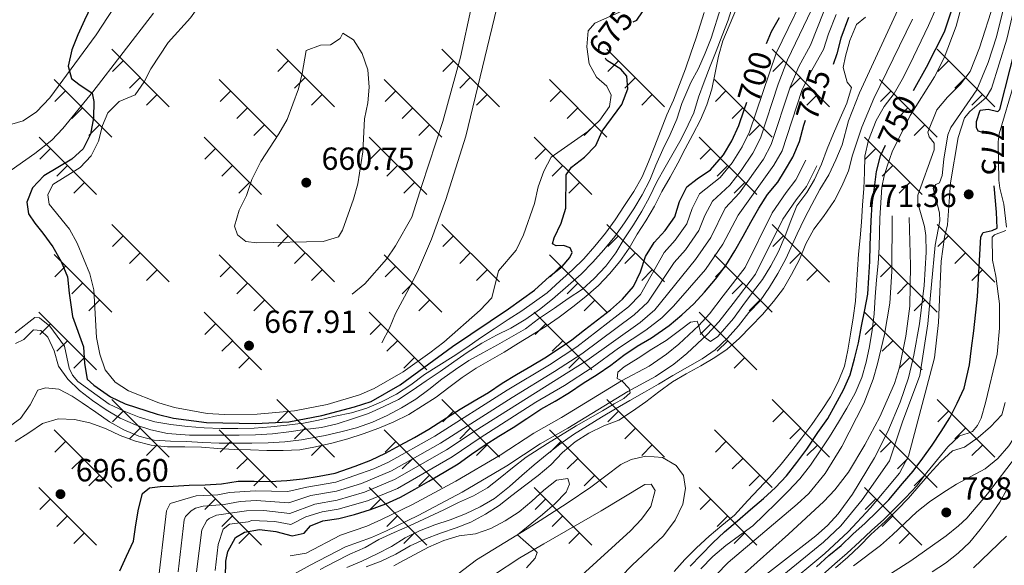
# Model space of a CAD drawing. Units: metres. Extents: x 619632 to 624139, y 4761471 to 4764520.
# Drawn here: x 621247 to 621555, y 4762127 to 4762298 of the extents above; entities that cross this region are included whole.
import ezdxf
from ezdxf.enums import TextEntityAlignment as Align

# ---------------------------------------------------------------- set-up
doc = ezdxf.new("R2010")
doc.units = ezdxf.units.M
doc.header["$MEASUREMENT"] = 0
doc.linetypes.add('DGN Style 3', pattern=[1147.6976, 819.784, -327.9136])
for name, color, linetype, lineweight in [('Nivel 21', 7, 'Continuous', 0), ('Nivel 36', 7, 'Continuous', 0), ('Nivel 4', 7, 'Continuous', 0), ('Nivel 41', 7, 'Continuous', 0), ('Nivel 5', 7, 'Continuous', 0), ('Nivel 61', 7, 'Continuous', 0), ('Nivel 63', 7, 'Continuous', 0), ('Nivel 7', 7, 'Continuous', 0)]:
    doc.layers.add(name, color=color, linetype=linetype, lineweight=lineweight)
doc.styles.add('Style-arial', font='arial.shx', dxfattribs={"bigfont": 'arialbig.shx'})
doc.styles.add('Style-Helvetica-Narrow-Oblique', font='txt')

# ---------------------------------------------------------------- blocks, each defined once
blk = doc.blocks.new('5PATER')
at = {"layer": 'Nivel 7', "linetype": 'Continuous', "lineweight": 0}
h = blk.add_hatch(color=250, dxfattribs=at)
edge = h.paths.add_edge_path()
edge.add_ellipse((0, 0), major_axis=(-11, -11.1), ratio=0.999422, start_angle=0, end_angle=360)

msp = doc.modelspace()

# ---------------------------------------------------------------- linework, layer by layer
at = {"layer": 'Nivel 21', "color": 250, "linetype": 'DGN Style 3', "lineweight": 0}
for points in [[(621414.92, 4762367.62, 667.32), (621415.3, 4762362.62, 667.32), (621414.62, 4762354.78, 667.3), (621413.9, 4762351.74, 667.28), (621410.55, 4762341.96, 667.32), (621400.93, 4762317.83, 667.32), (621397.61, 4762307.56, 667.43), (621386.45, 4762261.45, 668), (621380.23, 4762241.62, 668.37), (621375.75, 4762229.16, 668.56), (621371.68, 4762219.66, 668.75), (621369.44, 4762215.14, 668.71), (621364.46, 4762205.93, 668.11), (621362.59, 4762201.33, 667.46), (621360.2, 4762196.68, 667.66)], [(621241.68, 4762264.45, 677.03), (621247.78, 4762266.23, 676.95), (621251.94, 4762269.04, 676.93), (621256.07, 4762273.5, 676.17), (621270.68, 4762293.15, 673.46), (621282.57, 4762311.6, 672)], [(621519.88, 4762124.52, 788.07), (621525.96, 4762128.41, 788.13), (621537.05, 4762136.24, 788.29), (621540.96, 4762139.36, 788.42), (621543.53, 4762141.79, 788.5), (621549.99, 4762149.42, 788.63), (621559.06, 4762161.24, 788.62), (621563.89, 4762168.65, 788.61), (621565.92, 4762173.22, 788.62), (621568.13, 4762180.33, 788.59), (621569, 4762185.25, 788.55), (621569.24, 4762193.28, 788.52), (621568.72, 4762226.77, 788.54), (621568.32, 4762231.75, 788.68), (621564.44, 4762252.07, 789.18), (621564.72, 4762257.06, 789.32), (621566.58, 4762261.89, 789.67), (621569.27, 4762266.32, 789.82), (621569.88, 4762270.76, 790.01), (621569.58, 4762275.91, 790.35), (621570.4, 4762280.84, 790.38), (621573.91, 4762290.4, 790.28), (621577.88, 4762305.84, 790.09)], [(621331.48, 4762129.98, 728.58), (621336.47, 4762130.79, 728.51), (621347.22, 4762136.38, 728.51), (621355.48, 4762139.28, 728.47), (621360.05, 4762141.3, 728.53), (621369.77, 4762145.99, 728.62), (621383.41, 4762153.31, 728.77), (621397.29, 4762161.49, 729.07), (621407.78, 4762168.4, 729.07), (621416.5, 4762173.3, 729.22), (621435.33, 4762184.78, 730), (621443.92, 4762189.41, 730.34), (621449.36, 4762193.15, 730.64), (621453.28, 4762196.28, 730.62), (621459.53, 4762202.08, 730), (621462.84, 4762205.78, 729.4), (621467.2, 4762211.41, 728.83), (621474.02, 4762220.31, 728.8), (621482.56, 4762237.44, 728.57), (621486.85, 4762243.8, 728.61), (621489.93, 4762247.76, 728.59), (621493.03, 4762253.94, 728.54)], [(621460.36, 4762119.31, 757.77), (621468.68, 4762127.86, 757.66), (621490.38, 4762146.1, 757.91), (621494.02, 4762149.53, 757.93), (621499.13, 4762155.7, 757.95), (621504.34, 4762164.23, 758.09), (621511.19, 4762177.7, 758.2), (621514.16, 4762185.35, 758.24), (621515.57, 4762190.14, 758.26), (621517.76, 4762199.32, 758.36), (621519.34, 4762209.08, 758.56), (621520, 4762219.06, 758.74), (621520.1, 4762236.52, 758.86)], [(621422.89, 4762123.85, 741.19), (621438.1, 4762137.81, 741.11), (621441.55, 4762141.44, 741.26), (621444.5, 4762145.46, 741.33), (621445.87, 4762150.38, 741.49), (621444.55, 4762152.42, 741.68), (621442.56, 4762152.27, 741.75), (621428.91, 4762144.04, 742.69), (621410.99, 4762133.71, 744.46), (621403.44, 4762129.37, 745.78), (621395.14, 4762123.92, 746.97)]]:
    msp.add_polyline3d(points, dxfattribs=at)
at = {"layer": 'Nivel 21', "color": 250, "linetype": 'Continuous', "lineweight": 0}
for points in [[(621574.38, 4762305.81, 790.29), (621571.95, 4762297.13, 790.67), (621568.64, 4762286.75, 790.86), (621567.58, 4762282.16, 790.89), (621567.1, 4762277.06, 790.82), (621567.24, 4762269.26, 790.4), (621565.23, 4762264.68, 790.22), (621562.59, 4762261.27, 790.06), (621561.46, 4762257.61, 790.03), (621561.46, 4762252.54, 790.03), (621562.84, 4762242.09, 789.91), (621563.09, 4762237.1, 789.84), (621562.67, 4762231.88, 789.72), (621562.76, 4762226.88, 789.61), (621564.94, 4762211.53, 789.24), (621565.57, 4762195.78, 789.24), (621565.22, 4762190.8, 789.24), (621562.98, 4762180.37, 789.2), (621561.25, 4762173.3, 789.26), (621559.4, 4762168.58, 789.31), (621556.65, 4762164.41, 789.24), (621553.23, 4762160.45, 789.5)], [(621350.86, 4762211.99, 667.78), (621354.88, 4762215.14, 668.24), (621361.62, 4762222.91, 668.99), (621364.44, 4762227.04, 668.99), (621369.62, 4762236.03, 668.6), (621372.68, 4762245.94, 668.23), (621379.26, 4762266.02, 668.04), (621384.86, 4762286.25, 667.86), (621388.28, 4762302.08, 667.78)], [(621288.64, 4762299.97, 672.78), (621269.61, 4762275.36, 675), (621260.18, 4762263.88, 676.19), (621256.76, 4762260.24, 676.27), (621251.46, 4762255.99, 676.23), (621241.15, 4762248.82, 675.81)], [(621331.9, 4762123.75, 728.58), (621337.7, 4762127.07, 728.51), (621348.76, 4762132.82, 728.51), (621356.9, 4762135.68, 728.47), (621361.67, 4762137.79, 728.53), (621371.53, 4762142.55, 728.62), (621385.31, 4762149.94, 728.77), (621399.33, 4762158.2, 729.07), (621409.8, 4762165.09, 729.07), (621418.45, 4762169.97, 729.22), (621437.25, 4762181.43, 730), (621445.94, 4762186.1, 730.34), (621451.67, 4762190.04, 730.64), (621455.8, 4762193.35, 730.62), (621462.29, 4762199.36, 730), (621465.82, 4762203.3, 729.4), (621470.26, 4762209.05, 728.83), (621477.32, 4762218.25, 728.8), (621485.9, 4762235.49, 728.57), (621489.98, 4762241.52, 728.61), (621493.22, 4762245.69, 728.59), (621496.48, 4762252.2, 728.54)], [(621472.85, 4762123.6, 757.52), (621487.66, 4762136.72, 757.65), (621498.74, 4762147, 757.48), (621502.16, 4762150.65, 757.53), (621506.44, 4762156.2, 757.59), (621511.59, 4762164.77, 757.65), (621516.24, 4762173.52, 757.7), (621520.9, 4762183.97, 757.77), (621522.46, 4762189, 757.8), (621524.41, 4762198.81, 757.91), (621525.62, 4762208.14, 758.22), (621525.83, 4762220.95, 758.71), (621525.47, 4762235.99, 758.86)], [(621435.13, 4762123.41, 741.31), (621438.62, 4762126.99, 741.3), (621448.45, 4762136.18, 741.37), (621452.09, 4762141.09, 741.31), (621454.49, 4762146.09, 741.42), (621455.3, 4762151.01, 741.45), (621454.77, 4762155.16, 741.68), (621452.44, 4762158.24, 741.71), (621448.19, 4762160.75, 741.64), (621442.88, 4762161.2, 741.68), (621438.31, 4762160.09, 741.9), (621435.1, 4762158.57, 742.24), (621425.63, 4762151.44, 742.95), (621418.3, 4762146.42, 743.51), (621405.68, 4762138.38, 744.62), (621389.88, 4762128.69, 746.69), (621381.94, 4762122.66, 747.63)], [(621553.23, 4762160.45, 789.5), (621549.23, 4762157.23, 789.76), (621540.26, 4762152.43, 789.76), (621535.97, 4762149.74, 789.76), (621531.84, 4762146.91, 789.23), (621527.83, 4762143.72, 788.97), (621520.2, 4762136.54, 788.44), (621516.45, 4762133.24, 788.44), (621508.04, 4762126.82, 788.44)]]:
    msp.add_polyline3d(points, dxfattribs=at)
at = {"layer": 'Nivel 36', "color": 250, "linetype": 'Continuous', "lineweight": 0}
for p, q in [((621275.51, 4762288.7), (621293.56, 4762270.66)), ((621327.25, 4762288.7), (621345.3, 4762270.66)), ((621378.99, 4762288.7), (621397.03, 4762270.66)), ((621430.73, 4762288.7), (621448.77, 4762270.66)), ((621482.47, 4762288.7), (621500.51, 4762270.66)), ((621534.21, 4762288.7), (621552.25, 4762270.66)), ((621279.13, 4762285.09), (621275.79, 4762281.75)), ((621330.86, 4762285.09), (621327.53, 4762281.75)), ((621382.6, 4762285.09), (621379.27, 4762281.75)), ((621434.34, 4762285.09), (621431, 4762281.75)), ((621486.08, 4762285.09), (621482.74, 4762281.75)), ((621537.82, 4762285.09), (621534.48, 4762281.75)), ((621257.46, 4762279.22), (621275.51, 4762261.18)), ((621284.43, 4762279.79), (621281.09, 4762276.45)), ((621309.2, 4762279.22), (621327.25, 4762261.18)), ((621336.17, 4762279.79), (621332.83, 4762276.45)), ((621360.94, 4762279.22), (621378.99, 4762261.18)), ((621387.91, 4762279.79), (621384.57, 4762276.45)), ((621412.68, 4762279.22), (621430.73, 4762261.18)), ((621439.64, 4762279.79), (621436.31, 4762276.45)), ((621464.42, 4762279.22), (621482.47, 4762261.18)), ((621491.38, 4762279.78), (621488.05, 4762276.45)), ((621516.16, 4762279.22), (621534.2, 4762261.18)), ((621543.12, 4762279.78), (621539.79, 4762276.45)), ((621261.08, 4762275.61), (621257.74, 4762272.27)), ((621289.73, 4762274.48), (621286.39, 4762271.15)), ((621312.82, 4762275.61), (621309.48, 4762272.27)), ((621341.47, 4762274.48), (621338.13, 4762271.15)), ((621364.56, 4762275.61), (621361.22, 4762272.27)), ((621393.21, 4762274.48), (621389.87, 4762271.15)), ((621416.3, 4762275.61), (621412.96, 4762272.27)), ((621444.95, 4762274.48), (621441.61, 4762271.15)), ((621468.04, 4762275.61), (621464.7, 4762272.27)), ((621496.69, 4762274.48), (621493.35, 4762271.14)), ((621519.78, 4762275.61), (621516.44, 4762272.27)), ((621548.42, 4762274.48), (621545.09, 4762271.14)), ((621266.38, 4762270.31), (621263.04, 4762266.97)), ((621318.12, 4762270.31), (621314.78, 4762266.97)), ((621369.86, 4762270.31), (621366.52, 4762266.97)), ((621421.6, 4762270.31), (621418.26, 4762266.97)), ((621473.34, 4762270.31), (621470, 4762266.97)), ((621525.08, 4762270.3), (621521.74, 4762266.97)), ((621271.68, 4762265.01), (621268.35, 4762261.67)), ((621323.42, 4762265), (621320.09, 4762261.67)), ((621375.16, 4762265), (621371.82, 4762261.67)), ((621426.9, 4762265), (621423.56, 4762261.67)), ((621478.64, 4762265), (621475.3, 4762261.67)), ((621530.38, 4762265), (621527.04, 4762261.66)), ((621252.73, 4762261.18), (621270.77, 4762243.14)), ((621304.46, 4762261.18), (621322.51, 4762243.14)), ((621356.2, 4762261.18), (621374.25, 4762243.14)), ((621407.94, 4762261.18), (621425.99, 4762243.14)), ((621459.68, 4762261.18), (621477.73, 4762243.14)), ((621511.42, 4762261.18), (621529.47, 4762243.14)), ((621256.34, 4762257.58), (621253, 4762254.24)), ((621308.08, 4762257.57), (621304.74, 4762254.24)), ((621359.82, 4762257.57), (621356.48, 4762254.24)), ((621411.56, 4762257.57), (621408.22, 4762254.24)), ((621463.3, 4762257.57), (621459.96, 4762254.23)), ((621515.04, 4762257.57), (621511.7, 4762254.23)), ((621261.64, 4762252.27), (621258.31, 4762248.94)), ((621313.38, 4762252.27), (621310.04, 4762248.93)), ((621365.12, 4762252.27), (621361.78, 4762248.93)), ((621416.86, 4762252.27), (621413.52, 4762248.93)), ((621468.6, 4762252.27), (621465.26, 4762248.93)), ((621520.34, 4762252.27), (621517, 4762248.93)), ((621266.95, 4762246.97), (621263.61, 4762243.63)), ((621318.68, 4762246.97), (621315.35, 4762243.63)), ((621370.42, 4762246.97), (621367.09, 4762243.63)), ((621422.16, 4762246.97), (621418.83, 4762243.63)), ((621473.9, 4762246.97), (621470.56, 4762243.63)), ((621525.64, 4762246.96), (621522.3, 4762243.63)), ((621275.51, 4762233.8), (621293.56, 4762215.76)), ((621327.25, 4762233.79), (621345.29, 4762215.76)), ((621378.99, 4762233.79), (621397.03, 4762215.76)), ((621430.73, 4762233.79), (621448.77, 4762215.76)), ((621482.47, 4762233.79), (621500.51, 4762215.75)), ((621534.2, 4762233.79), (621552.25, 4762215.75)), ((621279.12, 4762230.19), (621275.79, 4762226.85)), ((621330.86, 4762230.19), (621327.53, 4762226.85)), ((621382.6, 4762230.19), (621379.26, 4762226.85)), ((621434.34, 4762230.18), (621431, 4762226.85)), ((621486.08, 4762230.18), (621482.74, 4762226.85)), ((621537.82, 4762230.18), (621534.48, 4762226.85)), ((621284.43, 4762224.88), (621281.09, 4762221.55)), ((621336.17, 4762224.88), (621332.83, 4762221.55)), ((621387.9, 4762224.88), (621384.57, 4762221.55)), ((621439.64, 4762224.88), (621436.31, 4762221.54)), ((621491.38, 4762224.88), (621488.04, 4762221.54)), ((621543.12, 4762224.88), (621539.78, 4762221.54)), ((621257.46, 4762224.32), (621275.51, 4762206.28)), ((621309.2, 4762224.31), (621327.25, 4762206.28)), ((621360.94, 4762224.31), (621378.99, 4762206.28)), ((621412.68, 4762224.31), (621430.73, 4762206.28)), ((621464.42, 4762224.31), (621482.46, 4762206.27)), ((621516.16, 4762224.31), (621534.2, 4762206.27)), ((621261.08, 4762220.71), (621257.74, 4762217.37)), ((621289.73, 4762219.58), (621286.39, 4762216.24)), ((621312.82, 4762220.71), (621309.48, 4762217.37)), ((621341.47, 4762219.58), (621338.13, 4762216.24)), ((621364.56, 4762220.71), (621361.22, 4762217.37)), ((621393.21, 4762219.58), (621389.87, 4762216.24)), ((621416.3, 4762220.7), (621412.96, 4762217.37)), ((621444.95, 4762219.58), (621441.61, 4762216.24)), ((621468.04, 4762220.7), (621464.7, 4762217.37)), ((621496.68, 4762219.58), (621493.35, 4762216.24)), ((621519.77, 4762220.7), (621516.44, 4762217.37)), ((621548.42, 4762219.58), (621545.09, 4762216.24)), ((621266.38, 4762215.4), (621263.04, 4762212.07)), ((621318.12, 4762215.4), (621314.78, 4762212.07)), ((621369.86, 4762215.4), (621366.52, 4762212.07)), ((621421.6, 4762215.4), (621418.26, 4762212.06)), ((621473.34, 4762215.4), (621470, 4762212.06)), ((621525.08, 4762215.4), (621521.74, 4762212.06)), ((621271.68, 4762210.1), (621268.35, 4762206.76)), ((621323.42, 4762210.1), (621320.08, 4762206.76)), ((621375.16, 4762210.1), (621371.82, 4762206.76)), ((621426.9, 4762210.1), (621423.56, 4762206.76)), ((621478.64, 4762210.1), (621475.3, 4762206.76)), ((621530.38, 4762210.1), (621527.04, 4762206.76)), ((621252.72, 4762206.28), (621270.77, 4762188.24)), ((621304.46, 4762206.28), (621322.51, 4762188.24)), ((621356.2, 4762206.28), (621374.25, 4762188.24)), ((621407.94, 4762206.28), (621425.99, 4762188.24)), ((621459.68, 4762206.28), (621477.73, 4762188.24)), ((621511.42, 4762206.27), (621529.47, 4762188.24)), ((621256.34, 4762202.67), (621253, 4762199.33)), ((621308.08, 4762202.67), (621304.74, 4762199.33)), ((621359.82, 4762202.67), (621356.48, 4762199.33)), ((621411.56, 4762202.67), (621408.22, 4762199.33)), ((621463.3, 4762202.67), (621459.96, 4762199.33)), ((621515.04, 4762202.67), (621511.7, 4762199.33)), ((621261.64, 4762197.37), (621258.3, 4762194.03)), ((621313.38, 4762197.37), (621310.04, 4762194.03)), ((621365.12, 4762197.37), (621361.78, 4762194.03)), ((621416.86, 4762197.36), (621413.52, 4762194.03)), ((621468.6, 4762197.36), (621465.26, 4762194.03)), ((621520.34, 4762197.36), (621517, 4762194.03)), ((621266.94, 4762192.06), (621263.61, 4762188.73)), ((621318.68, 4762192.06), (621315.35, 4762188.73)), ((621370.42, 4762192.06), (621367.09, 4762188.73)), ((621422.16, 4762192.06), (621418.82, 4762188.72)), ((621473.9, 4762192.06), (621470.56, 4762188.72)), ((621525.64, 4762192.06), (621522.3, 4762188.72)), ((621275.51, 4762178.89), (621293.55, 4762160.85)), ((621327.25, 4762178.89), (621345.29, 4762160.85)), ((621378.99, 4762178.89), (621397.03, 4762160.85)), ((621430.73, 4762178.89), (621448.77, 4762160.85)), ((621482.46, 4762178.89), (621500.51, 4762160.85)), ((621534.2, 4762178.89), (621552.25, 4762160.85)), ((621279.12, 4762175.28), (621275.79, 4762171.95)), ((621330.86, 4762175.28), (621327.52, 4762171.94)), ((621382.6, 4762175.28), (621379.26, 4762171.94)), ((621434.34, 4762175.28), (621431, 4762171.94)), ((621486.08, 4762175.28), (621482.74, 4762171.94)), ((621537.82, 4762175.28), (621534.48, 4762171.94)), ((621257.46, 4762169.41), (621275.51, 4762151.37)), ((621284.43, 4762169.98), (621281.09, 4762166.64)), ((621309.2, 4762169.41), (621327.25, 4762151.37)), ((621336.16, 4762169.98), (621332.83, 4762166.64)), ((621360.94, 4762169.41), (621378.99, 4762151.37)), ((621387.9, 4762169.98), (621384.57, 4762166.64)), ((621412.68, 4762169.41), (621430.72, 4762151.37)), ((621439.64, 4762169.98), (621436.3, 4762166.64)), ((621464.42, 4762169.41), (621482.46, 4762151.37)), ((621491.38, 4762169.98), (621488.04, 4762166.64)), ((621516.16, 4762169.41), (621534.2, 4762151.37)), ((621543.12, 4762169.98), (621539.78, 4762166.64)), ((621261.08, 4762165.8), (621257.74, 4762162.47)), ((621289.73, 4762164.68), (621286.39, 4762161.34)), ((621312.82, 4762165.8), (621309.48, 4762162.46)), ((621341.47, 4762164.68), (621338.13, 4762161.34)), ((621364.56, 4762165.8), (621361.22, 4762162.46)), ((621393.21, 4762164.68), (621389.87, 4762161.34)), ((621416.3, 4762165.8), (621412.96, 4762162.46)), ((621444.94, 4762164.68), (621441.61, 4762161.34)), ((621468.03, 4762165.8), (621464.7, 4762162.46)), ((621496.68, 4762164.67), (621493.35, 4762161.34)), ((621519.77, 4762165.8), (621516.44, 4762162.46)), ((621548.42, 4762164.67), (621545.09, 4762161.34)), ((621266.38, 4762160.5), (621263.04, 4762157.16)), ((621318.12, 4762160.5), (621314.78, 4762157.16)), ((621369.86, 4762160.5), (621366.52, 4762157.16)), ((621421.6, 4762160.5), (621418.26, 4762157.16)), ((621473.34, 4762160.5), (621470, 4762157.16)), ((621525.08, 4762160.5), (621521.74, 4762157.16)), ((621271.68, 4762155.2), (621268.34, 4762151.86)), ((621323.42, 4762155.2), (621320.08, 4762151.86)), ((621375.16, 4762155.2), (621371.82, 4762151.86)), ((621426.9, 4762155.2), (621423.56, 4762151.86)), ((621478.64, 4762155.2), (621475.3, 4762151.86)), ((621530.38, 4762155.19), (621527.04, 4762151.86)), ((621252.72, 4762151.37), (621270.77, 4762133.34)), ((621304.46, 4762151.37), (621322.51, 4762133.34)), ((621356.2, 4762151.37), (621374.25, 4762133.34)), ((621407.94, 4762151.37), (621425.99, 4762133.33)), ((621459.68, 4762151.37), (621477.73, 4762133.33)), ((621511.42, 4762151.37), (621529.46, 4762133.33)), ((621256.34, 4762147.77), (621253, 4762144.43)), ((621308.08, 4762147.77), (621304.74, 4762144.43)), ((621359.82, 4762147.76), (621356.48, 4762144.43)), ((621411.56, 4762147.76), (621408.22, 4762144.43)), ((621463.3, 4762147.76), (621459.96, 4762144.43)), ((621515.04, 4762147.76), (621511.7, 4762144.42)), ((621261.64, 4762142.46), (621258.3, 4762139.13)), ((621313.38, 4762142.46), (621310.04, 4762139.13)), ((621365.12, 4762142.46), (621361.78, 4762139.12)), ((621416.86, 4762142.46), (621413.52, 4762139.12)), ((621468.6, 4762142.46), (621465.26, 4762139.12)), ((621520.34, 4762142.46), (621517, 4762139.12)), ((621266.94, 4762137.16), (621263.61, 4762133.82)), ((621318.68, 4762137.16), (621315.35, 4762133.82)), ((621370.42, 4762137.16), (621367.08, 4762133.82)), ((621422.16, 4762137.16), (621418.82, 4762133.82)), ((621473.9, 4762137.16), (621470.56, 4762133.82)), ((621525.64, 4762137.16), (621522.3, 4762133.82))]:
    msp.add_line(p, q, dxfattribs=at)
at = {"layer": 'Nivel 4', "color": 27, "linetype": 'DGN Style 3', "lineweight": 30, "elevation": 675, "flags": 128}
for points in [[(621438.93, 4762297.25), (621440.13, 4762297.8), (621441.82, 4762300.44), (621441.94, 4762303.76), (621438.04, 4762312.06), (621437.16, 4762322.21), (621438.83, 4762325.85), (621441.58, 4762327.75), (621446.38, 4762330.16), (621449.41, 4762333.63), (621449.73, 4762336.8), (621449.7, 4762341.84), (621447.78, 4762362.3), (621446.94, 4762378.19), (621446.27, 4762383.54), (621443.19, 4762398.46), (621444.14, 4762403.38), (621446.13, 4762410.73), (621446.15, 4762415.94), (621444.92, 4762420.84), (621442.54, 4762425.28), (621439.33, 4762429.11), (621427.36, 4762439.11), (621423.28, 4762441.99), (621418.79, 4762444.94), (621409.54, 4762449.62), (621404.35, 4762450.62), (621399.36, 4762450.15), (621390.75, 4762445.42), (621385.86, 4762444.36), (621375.42, 4762444.3), (621323.07, 4762429.07), (621320.22, 4762428.14), (621316.61, 4762425.14), (621313.9, 4762420.94), (621311.77, 4762416.38), (621310.09, 4762411.42), (621309, 4762406.27), (621307.92, 4762395.7), (621306.96, 4762390.69), (621305.21, 4762365.53), (621303.92, 4762360.36), (621302.14, 4762355.45), (621297.36, 4762346.38), (621282.84, 4762325.04), (621280.96, 4762321.02), (621270, 4762304.27), (621266.94, 4762297.81), (621264.89, 4762293.24), (621263.02, 4762288.45), (621261.84, 4762283.43), (621262.86, 4762279.53), (621265.17, 4762277.72), (621269.39, 4762274.94), (621269.91, 4762272.35), (621269.82, 4762267.16), (621268.89, 4762262.06), (621266.59, 4762257.51), (621262.98, 4762254.27), (621258.67, 4762251.66), (621254.24, 4762249.01), (621250.73, 4762245.26), (621248.95, 4762240.75), (621249.41, 4762237.07), (621251.47, 4762234.18), (621253.95, 4762231.04), (621257.07, 4762226.8), (621259.63, 4762222.22), (621261.68, 4762217.39), (621262.16, 4762212.24), (621263.18, 4762204.97), (621266.7, 4762195.39), (621267.03, 4762190.24), (621267.78, 4762185.29), (621269.89, 4762183.46), (621275.18, 4762179.78), (621279.76, 4762177.58), (621289.71, 4762174.32), (621294.85, 4762173.06), (621305.21, 4762171.74), (621320.58, 4762171.44), (621331.06, 4762171.96), (621341.32, 4762173.94), (621351.58, 4762176.65), (621356.79, 4762178.36), (621365.96, 4762183.48), (621382.34, 4762195.51), (621399.85, 4762207.31), (621407.97, 4762213.21), (621412.69, 4762217.5), (621416.72, 4762220.62), (621419.1, 4762223.4), (621419.86, 4762225.03), (621419.21, 4762226.5), (621417.06, 4762227.14), (621414.8, 4762227.11), (621413.68, 4762227.76), (621414.17, 4762229.54), (621416.34, 4762234.15), (621417.84, 4762238.93), (621417.91, 4762249.36)], [(621417.91, 4762249.36), (621419.66, 4762251.71), (621423.69, 4762254.83), (621427.2, 4762258.49), (621429.28, 4762263.04), (621435.42, 4762271.37), (621437.32, 4762276.28), (621437, 4762280.28), (621435.05, 4762282.46), (621430.61, 4762285.21), (621430.26, 4762285.93)]]:
    msp.add_lwpolyline(points, dxfattribs=at)
at = {"layer": 'Nivel 4', "color": 36, "linetype": 'Continuous', "lineweight": 30, "flags": 128}
for points, elevation in [([(621548.17, 4762262.75), (621547.09, 4762263), (621546.52, 4762264.11), (621546.53, 4762266.01), (621547.72, 4762269.58), (621550.24, 4762269.86), (621553.2, 4762269.16), (621553.88, 4762269.76), (621563.53, 4762308.15)], 775), ([(621526.79, 4762275.76), (621530.89, 4762283.08), (621536.55, 4762294.18), (621538.93, 4762301.3)], 750), ([(621484.72, 4762298.55), (621482.21, 4762294.15), (621480.59, 4762290.33)], 700), ([(621506.39, 4762298.59), (621504, 4762292.2), (621502.73, 4762287.22), (621501.61, 4762283.89)], 725), ([(621278.11, 4762125.26), (621280.16, 4762129.84), (621282.33, 4762134.57), (621283.09, 4762139.67), (621283.96, 4762144.59), (621285.14, 4762149.52), (621287.32, 4762151.24), (621290.72, 4762151.67), (621294.76, 4762151.75), (621299.79, 4762152.08), (621304.79, 4762152.2), (621309.97, 4762152.54), (621315.11, 4762153.35), (621320.15, 4762153.32), (621325.18, 4762153.26), (621330.42, 4762153.51), (621335.45, 4762154.11), (621340.54, 4762154.96), (621345.56, 4762155.89), (621351.86, 4762158.02), (621356.69, 4762159.91), (621361.34, 4762162.11), (621365.95, 4762164.58), (621370.38, 4762167.07), (621374.9, 4762169.63), (621379.3, 4762172.43), (621384.77, 4762175.87), (621389.11, 4762178.48), (621393.63, 4762181.16), (621397.91, 4762184.02), (621402.4, 4762186.72), (621406.86, 4762189.34), (621411.22, 4762192.01), (621415.53, 4762194.78), (621419.69, 4762197.6), (621423.69, 4762200.76), (621427.81, 4762203.91), (621431.87, 4762207.03), (621435.63, 4762210.36), (621439.05, 4762214.32), (621441.28, 4762218.96), (621442.76, 4762223.77), (621445.48, 4762228.09), (621449.02, 4762231.9), (621452.02, 4762236.12), (621453.46, 4762240.96), (621455.76, 4762245.54), (621459.05, 4762248.03), (621463.23, 4762250.91), (621467.27, 4762255.6), (621469.84, 4762259.94), (621472.04, 4762264.82), (621473.76, 4762269.7), (621474.57, 4762272.1)], 700), ([(621311.14, 4762123.21), (621311.32, 4762128.3), (621311.92, 4762131.3), (621314.3, 4762135.7), (621317.15, 4762137.36), (621321.84, 4762138.17), (621326.97, 4762137.54), (621332.02, 4762136.27), (621335.81, 4762137.07), (621337.86, 4762139.33), (621341.7, 4762140.88), (621346.67, 4762141.69), (621351.62, 4762142.93), (621356.64, 4762144.47), (621361.38, 4762146.21), (621366, 4762148.32), (621370.49, 4762150.81), (621374.95, 4762153.34), (621379.74, 4762156.14), (621384.11, 4762158.79), (621388.29, 4762161.85), (621392.54, 4762164.71), (621396.81, 4762167.41), (621401.3, 4762170.21), (621405.58, 4762173), (621410, 4762175.89), (621414.52, 4762178.45), (621418.95, 4762181.18), (621423.26, 4762184.1), (621427.66, 4762186.8), (621431.93, 4762189.69), (621435.99, 4762192.84), (621440.18, 4762195.64), (621444.73, 4762198.22), (621450.2, 4762202.12), (621454.2, 4762205.42), (621457.92, 4762208.93), (621461.34, 4762212.59), (621464.73, 4762216.67), (621467.94, 4762220.93), (621470.77, 4762225.49), (621473.37, 4762230.1), (621475.82, 4762234.5), (621478.33, 4762238.93), (621481.02, 4762243.22), (621484.32, 4762247.08), (621486.39, 4762250.51), (621489.02, 4762254.83), (621491.04, 4762259.79), (621492.45, 4762264.88), (621492.94, 4762266.44)], 725), ([(621506.96, 4762186.67), (621508.35, 4762191.66), (621509.52, 4762196.74), (621510.55, 4762201.87), (621511.6, 4762206.98), (621512.47, 4762211.96), (621512.83, 4762217.18), (621513.07, 4762222.22), (621513.19, 4762227.29), (621513.49, 4762234.92), (621513.85, 4762240.16), (621514.54, 4762245.33), (621515.2, 4762250.34), (621516.47, 4762255.3), (621518.08, 4762258.63)], 750), ([(621496.36, 4762126.51), (621500.24, 4762130.05), (621504.12, 4762133.24), (621507.84, 4762136.69), (621511.69, 4762140.23), (621515.38, 4762143.8), (621519.05, 4762147.49), (621523.36, 4762152.58), (621526.68, 4762156.51), (621529.71, 4762160.55), (621532.67, 4762164.63), (621535.52, 4762168.91), (621538.21, 4762173.14), (621540.53, 4762177.81), (621542.71, 4762182.5), (621544.4, 4762189.85), (621545, 4762195.07), (621545.72, 4762200.48), (621546.85, 4762211.22), (621547.9, 4762229.9), (621548.66, 4762231.31), (621551.44, 4762231.84), (621552.99, 4762232.59), (621552.87, 4762237.59), (621552.13, 4762245.91)], 775), ([(621456.81, 4762126.68), (621460.26, 4762130.31), (621463.92, 4762134.06), (621467.59, 4762137.51), (621471.68, 4762140.94), (621475.76, 4762144.42), (621479.79, 4762147.94), (621483.58, 4762151.36), (621487, 4762155.02), (621490.2, 4762159.19), (621493.41, 4762163.41), (621496.87, 4762168.61), (621499.95, 4762172.96), (621502.4, 4762177.42), (621504.88, 4762181.94), (621506.96, 4762186.67)], 750)]:
    msp.add_lwpolyline(points, dxfattribs=dict(at, elevation=elevation))
at = {"layer": 'Nivel 5', "color": 27, "linetype": 'DGN Style 3', "lineweight": 0, "flags": 128}
for points, elevation in [([(621402.31, 4762225.77), (621404.59, 4762230.57), (621408.04, 4762240.3), (621409.18, 4762245.62), (621410.93, 4762250.43), (621413.24, 4762254.88), (621424.7, 4762262.9), (621428.49, 4762266.5), (621431.54, 4762270.73), (621432.04, 4762274.32), (621430.68, 4762277.11), (621427.42, 4762279.9), (621425.2, 4762284.12), (621424.47, 4762289.42), (621424.8, 4762294.41), (621426.88, 4762296.9), (621435.55, 4762300.68), (621436.91, 4762303.08), (621436.86, 4762306.63), (621433.19, 4762315.9), (621432.09, 4762320.78), (621432.81, 4762325.39), (621434.92, 4762327.41), (621438.5, 4762328.48), (621443.11, 4762330.85), (621444.88, 4762333.71), (621445.98, 4762338.62), (621446.31, 4762347.35), (621443.25, 4762378.99), (621443.04, 4762384.2), (621442, 4762389.1), (621440.2, 4762394.18), (621439.18, 4762399.17), (621440.02, 4762403.97), (621442.65, 4762408.59), (621444.19, 4762413.37), (621443.34, 4762416.7), (621440.87, 4762421.05), (621437.94, 4762424.29), (621433.79, 4762426.17), (621431.2, 4762425.39), (621426.87, 4762422.56), (621423.63, 4762418.54), (621420.57, 4762417.54), (621420.13, 4762419.16), (621417.46, 4762422.45), (621415.6, 4762421.94), (621407.24, 4762415.6), (621403.21, 4762414.56), (621401.18, 4762415.92), (621398.54, 4762419.75), (621397.74, 4762428.57), (621395.87, 4762433.34), (621393.58, 4762437.89), (621390.42, 4762440.33), (621386.77, 4762440.94), (621381.77, 4762440.92), (621376.85, 4762440.74), (621371.77, 4762439.68), (621332.06, 4762428.68), (621327.1, 4762427.17), (621322.33, 4762425.27), (621317.87, 4762422.6), (621315.8, 4762419.23), (621314.78, 4762416.77), (621311.35, 4762401.92), (621308.75, 4762386.59), (621308.18, 4762381.62), (621307.79, 4762376.54), (621307.64, 4762365.96), (621306.87, 4762361.02), (621303.21, 4762351.37), (621296.41, 4762338.03), (621295.86, 4762335.7), (621301.49, 4762331.4), (621302.2, 4762330.44), (621304.27, 4762325.82), (621305.3, 4762320.77), (621305.34, 4762312.6), (621304.77, 4762307.53), (621303.17, 4762302.6), (621300.2, 4762298.57), (621293.21, 4762290.76), (621287.74, 4762282.55), (621285.7, 4762278.52), (621282.85, 4762274.41), (621277.82, 4762272.3), (621274.26, 4762268.79), (621272.64, 4762264.76), (621271.37, 4762259.93), (621269.05, 4762255.32), (621265.61, 4762251.68), (621257.07, 4762246.28), (621255.45, 4762243.06), (621255.9, 4762240.18), (621262.24, 4762232.26), (621264.71, 4762227.91), (621268.71, 4762218.3), (621269.86, 4762213.28), (621270.79, 4762198.34), (621271.79, 4762193.16)], 670), ([(621319.48, 4762247.85), (621317.73, 4762242.88), (621315.43, 4762238.24), (621313.98, 4762233.28), (621314.95, 4762230.55), (621317.6, 4762228.44), (621320.95, 4762228.06), (621341.77, 4762228.4), (621346.58, 4762229.88), (621347.82, 4762232), (621351.29, 4762241.72), (621352.66, 4762246.53), (621354.26, 4762256.52), (621354.78, 4762266.91), (621355.81, 4762271.86), (621356.25, 4762276.84), (621355.83, 4762282.26), (621354.02, 4762287.33), (621351.29, 4762291.67), (621347.92, 4762293.71), (621347.12, 4762292.04), (621344.13, 4762290.05), (621340.97, 4762290.01), (621336.41, 4762288.26), (621335.23, 4762281.11), (621334.03, 4762276.25), (621330.53, 4762266.72), (621327.93, 4762262.19), (621322.24, 4762253.52), (621319.48, 4762247.85)], 665), ([(621271.79, 4762193.16), (621273.44, 4762188.21), (621276.56, 4762184.39), (621280.82, 4762181.67), (621290.32, 4762177.9), (621295.22, 4762176.48), (621305.45, 4762174.6), (621310.9, 4762174.26), (621321.08, 4762174.35), (621332.84, 4762175.34), (621343.06, 4762177.33), (621353.18, 4762180.37), (621357.74, 4762182.41), (621366.84, 4762187.56), (621375.21, 4762193.57), (621379.56, 4762196.94), (621391.04, 4762206.96), (621394.68, 4762210.81), (621396.78, 4762219.22), (621402.31, 4762225.77)], 670)]:
    msp.add_lwpolyline(points, dxfattribs=dict(at, elevation=elevation))
at = {"layer": 'Nivel 5', "color": 36, "linetype": 'Continuous', "lineweight": 0, "flags": 128}
for points, elevation in [([(621545.3, 4762315.13), (621540.16, 4762295.88), (621536.44, 4762286.03), (621533.39, 4762280.06), (621525.78, 4762267.96), (621520.11, 4762256.53), (621518.62, 4762252.35), (621517.66, 4762248.99), (621516.92, 4762245.43), (621516.23, 4762235.77), (621516.07, 4762226.64), (621515.71, 4762221.57), (621515.22, 4762216.47), (621514.84, 4762211.13), (621514.51, 4762205.82), (621513.85, 4762200.66), (621513.04, 4762195.56), (621512.01, 4762190.66), (621510.59, 4762185.82), (621508.48, 4762180.94), (621505.89, 4762176.27), (621503.29, 4762171.84), (621500.48, 4762167.25), (621497.55, 4762162.9), (621494.56, 4762158.38), (621491.2, 4762154.12), (621487.57, 4762150.21), (621483.82, 4762146.58), (621480.04, 4762142.83), (621476.4, 4762139.38), (621472.31, 4762136.31), (621468.01, 4762133.19), (621463.92, 4762129.76), (621460.14, 4762125.92)], 755), ([(621486, 4762119.87), (621499.06, 4762130.69), (621506.34, 4762137.5), (621513.33, 4762145.01), (621522.44, 4762155.89), (621525.27, 4762161.23), (621533.38, 4762191.96), (621534.69, 4762203.03), (621535.43, 4762222.32), (621536.48, 4762229.75), (621537.41, 4762233.69), (621538.44, 4762246.81), (621540.85, 4762261), (621542.84, 4762267.19), (621544.41, 4762269.16), (621549.58, 4762273.55), (621551.24, 4762276.33), (621556.03, 4762291.88), (621560.62, 4762311.46)], 770), ([(621289.91, 4762119.98), (621292.68, 4762144.09), (621293.86, 4762146.3), (621302.02, 4762148.77), (621308.77, 4762149.09), (621312.45, 4762149.78), (621320.49, 4762150.29), (621330.74, 4762150.06), (621336.7, 4762151.46), (621345.78, 4762153.05), (621357.63, 4762157.17), (621362.27, 4762159.35), (621376.74, 4762167.46), (621399.44, 4762181.81), (621412.77, 4762189.85), (621421.28, 4762195.44), (621437.45, 4762207.94), (621441.28, 4762211.88), (621448.65, 4762224.99), (621452.16, 4762228.85), (621455.77, 4762234), (621457.44, 4762238.79), (621459.77, 4762243.34), (621466.25, 4762248.51), (621470.02, 4762253.12), (621473.15, 4762258.06), (621475.44, 4762262.82), (621483.79, 4762287.43), (621495.14, 4762310.92)], 705), ([(621498.63, 4762308.98), (621487.34, 4762285.34), (621484.42, 4762277.76), (621478.83, 4762260.82), (621476.46, 4762256.17), (621472.77, 4762250.65), (621469.27, 4762246.12), (621463.78, 4762241.13), (621461.43, 4762236.62), (621459.52, 4762231.87), (621455.31, 4762225.81), (621451.83, 4762221.89), (621443.51, 4762209.44), (621439.27, 4762205.51), (621422.88, 4762193.28), (621414.32, 4762187.68), (621400.98, 4762179.61), (621378.58, 4762165.29), (621363.2, 4762156.59), (621353.77, 4762152.6), (621346, 4762150.21), (621337.95, 4762148.82), (621331.06, 4762146.61), (621320.82, 4762147.26), (621315.8, 4762146.94), (621310.72, 4762146.08), (621304.18, 4762145.55), (621301.81, 4762144.88), (621300.41, 4762144.09), (621298.6, 4762142.24), (621298.22, 4762141.19), (621296.31, 4762124.97)], 710), ([(621468.67, 4762297.84), (621471.58, 4762306.97)], 690), ([(621474.68, 4762119.55), (621496.2, 4762136.18), (621499.88, 4762139.44), (621503.23, 4762143.15), (621507.7, 4762149.25), (621514.62, 4762160.67), (621518.76, 4762168.91), (621522.66, 4762178.12), (621525.2, 4762185.77), (621526.89, 4762192.8), (621528.64, 4762202.64), (621530.15, 4762214.62), (621530.8, 4762225.12), (621530.7, 4762230.28), (621530.26, 4762233.1), (621528.2, 4762240.45), (621528.12, 4762242.95), (621533.25, 4762257.18), (621533.29, 4762259.23), (621531.73, 4762261.19), (621531.34, 4762262.65), (621534.16, 4762269.73), (621537.41, 4762273.66), (621541.51, 4762277.74), (621544.54, 4762281.76), (621547.46, 4762289.08), (621551.94, 4762303.14)], 760), ([(621480.01, 4762119.12), (621498.57, 4762134.26), (621503.99, 4762139.36), (621510.76, 4762147.47), (621519.26, 4762159.72), (621523.38, 4762171.94), (621528.76, 4762186.5), (621531.3, 4762202.67), (621533.57, 4762227.29), (621535.08, 4762234.97), (621534.91, 4762237.47), (621532.95, 4762245.08), (621533.83, 4762246.35), (621534.95, 4762246.82), (621535.84, 4762249.15), (621536.31, 4762254.29), (621537.52, 4762261.84), (621538.53, 4762264.13), (621546.63, 4762275.93), (621550.19, 4762284.55), (621552.79, 4762292.58), (621555.21, 4762302.28)], 765), ([(621471.37, 4762301.43), (621467.08, 4762291.29), (621465.66, 4762286.48), (621464.61, 4762281.32), (621463.59, 4762276.21), (621462.05, 4762271.25), (621460.03, 4762266.61), (621457.64, 4762261.94), (621455.28, 4762257.51), (621452.9, 4762252.96), (621450.51, 4762248.56), (621447.97, 4762244.13), (621445.62, 4762239.52), (621442.96, 4762234.96), (621440.24, 4762230.71), (621437.64, 4762226.34), (621434.73, 4762222.2), (621431.55, 4762218.34), (621428.13, 4762214.65), (621424.1, 4762211.19), (621420.01, 4762207.98), (621415.8, 4762204.76), (621411.68, 4762201.91), (621407.34, 4762199.2), (621403.03, 4762196.59), (621398.51, 4762193.79), (621394.14, 4762191.24), (621389.77, 4762188.71), (621385.38, 4762185.8), (621381.16, 4762182.73), (621377.19, 4762179.64), (621372.94, 4762176.9), (621368.61, 4762174.2), (621363.96, 4762171.91), (621359.22, 4762169.92), (621354.33, 4762168.15), (621349.47, 4762166.58), (621344.54, 4762165.29), (621339.37, 4762164.11), (621334.44, 4762163.2), (621329.23, 4762162.93), (621324.1, 4762162.93), (621319.06, 4762163.17), (621314, 4762163.26), (621308.75, 4762163.59), (621303.62, 4762163.98), (621298.4, 4762164.1), (621293.04, 4762164.09), (621287.88, 4762164.66), (621282.98, 4762165.87), (621278.2, 4762167.62), (621273.56, 4762169.82), (621268.71, 4762171.66), (621263.82, 4762172.69), (621258.75, 4762172.93), (621253.83, 4762171.39), (621249.55, 4762168.48), (621245.27, 4762165.74)], 695), ([(621245.35, 4762196.52), (621247.96, 4762197.7), (621251.02, 4762200.81), (621253.26, 4762200.51), (621255.48, 4762198.42), (621257.43, 4762194.23), (621258.82, 4762189.42), (621261.79, 4762185.27), (621265.42, 4762181.78), (621269.5, 4762178.67), (621273.75, 4762175.74), (621278.12, 4762173.08), (621282.97, 4762170.96), (621287.82, 4762169.42), (621292.98, 4762168.25), (621299.89, 4762167.79), (621305.14, 4762167.77), (621310.44, 4762167.8), (621315.51, 4762167.8), (621320.57, 4762167.86), (621325.9, 4762168.2), (621330.99, 4762168.8), (621336.07, 4762169.53), (621341.28, 4762170.19), (621346.18, 4762171.34), (621351.28, 4762172.94), (621356.03, 4762174.59), (621360.85, 4762176.7), (621365.35, 4762178.9), (621369.68, 4762181.72), (621374.02, 4762184.76), (621378.48, 4762187.68), (621382.72, 4762190.74), (621386.93, 4762193.69), (621391.51, 4762196.54), (621396.09, 4762199.1), (621400.62, 4762201.3), (621405.32, 4762204.07), (621409.56, 4762207.16), (621413.71, 4762210.41), (621422.63, 4762218.2), (621426.29, 4762221.92), (621429.8, 4762225.82), (621433.21, 4762230.06), (621436.27, 4762234.28), (621439.17, 4762238.72), (621441.8, 4762243.06), (621444.15, 4762247.7), (621446.06, 4762252.34), (621448.23, 4762257.22), (621450.55, 4762262.01), (621452.63, 4762266.82), (621454.2, 4762271.7), (621456.98, 4762278.3), (621459.37, 4762282.7), (621461.46, 4762287.46), (621463.39, 4762292.12), (621466.47, 4762301.78)], 685), ([(621498.69, 4762300.48), (621494.52, 4762289.99), (621490.88, 4762283.26), (621488.1, 4762276.75), (621482.23, 4762258.82), (621479.77, 4762254.28), (621472.29, 4762243.72), (621467.8, 4762238.92), (621463.27, 4762229.74), (621458.45, 4762222.76), (621445.74, 4762207), (621441.09, 4762203.08), (621424.47, 4762191.12), (621389.43, 4762169.17), (621380.42, 4762163.12), (621364.13, 4762153.83), (621354.73, 4762149.89), (621346.22, 4762147.37), (621339.2, 4762146.17), (621331.38, 4762143.17), (621323.18, 4762144.2), (621317.76, 4762144.07), (621308.32, 4762142.71), (621306.06, 4762141.7), (621305.32, 4762141.02), (621303.77, 4762138.09), (621302.11, 4762124.93)], 715), ([(621502.54, 4762299.54), (621500.14, 4762293.47), (621498.63, 4762288.6), (621494.43, 4762281.17), (621491.78, 4762275.73), (621485.62, 4762256.82), (621483.08, 4762252.4), (621471.81, 4762236.71), (621467.02, 4762227.62), (621461.59, 4762219.72), (621451.61, 4762208.13), (621447.97, 4762204.56), (621442.91, 4762200.65), (621434.36, 4762195.06), (621426.06, 4762188.96), (621417.41, 4762183.35), (621408.48, 4762178.06), (621390.98, 4762166.94), (621382.26, 4762160.96), (621365.06, 4762151.08), (621355.68, 4762147.18), (621346.44, 4762144.53), (621341.47, 4762143.7), (621336.38, 4762142.16), (621331.7, 4762139.72), (621326.62, 4762140.68), (621319.47, 4762141.04), (621318.32, 4762140.6), (621312.45, 4762139.87), (621310.44, 4762138.34), (621308.92, 4762133.5), (621307.94, 4762125.38)], 720), ([(621349.2, 4762126.26), (621353.91, 4762128.28), (621358.71, 4762130.59), (621363.23, 4762132.85), (621367.51, 4762135.55), (621372, 4762137.81), (621376.74, 4762139.64), (621381.58, 4762141.18), (621386.44, 4762143.08), (621391.02, 4762145.27), (621395.45, 4762147.95), (621400.23, 4762151.66), (621404.1, 4762155.11), (621407.95, 4762158.47), (621412.04, 4762161.81), (621415.95, 4762164.99), (621420.29, 4762167.96), (621424.65, 4762170.73), (621429.05, 4762173.38), (621433.39, 4762176.05), (621437.94, 4762178.61), (621442.52, 4762181.22), (621446.89, 4762183.72), (621451.35, 4762186.46), (621455.96, 4762189.1), (621460.57, 4762191.63), (621464.67, 4762194.52), (621468.54, 4762198.12), (621471.99, 4762201.99), (621475.2, 4762206.22), (621478.71, 4762209.82), (621481.67, 4762214.13), (621484.3, 4762218.44), (621486.75, 4762223.06), (621490.33, 4762230.88), (621492.62, 4762235.61), (621494.92, 4762240.07), (621497.49, 4762244.74), (621500.26, 4762249.36), (621502.5, 4762254.02), (621504.4, 4762258.78), (621506.4, 4762266.26), (621509.87, 4762274.99), (621521.86, 4762301.08)], 735), ([(621451.81, 4762125.05), (621455.17, 4762128.8), (621458.77, 4762132.46), (621462.77, 4762136.12), (621466.74, 4762139.43), (621470.74, 4762142.67), (621474.84, 4762147.24), (621478.35, 4762150.9), (621481.8, 4762154.65), (621485.31, 4762158.64), (621488.7, 4762162.9), (621491.81, 4762166.95), (621494.99, 4762171.12), (621497.92, 4762175.44), (621500.76, 4762179.81), (621503.24, 4762184.48), (621505.14, 4762189.39), (621506.19, 4762194.44), (621507.09, 4762199.39), (621507.94, 4762204.55), (621508.66, 4762209.78), (621508.9, 4762214.84), (621509.56, 4762224.44), (621510.08, 4762229.54), (621510.53, 4762234.55), (621510.85, 4762239.86), (621511.21, 4762245.02), (621511.48, 4762250.11), (621511.57, 4762255.21), (621512.69, 4762260.16), (621515.12, 4762266.31), (621517.62, 4762270.71), (621520.74, 4762274.82), (621523.22, 4762279.25), (621525.63, 4762283.95), (621531.54, 4762296.15), (621533.87, 4762301.53)], 745), ([(621458.73, 4762292.24), (621461.15, 4762300.19)], 680), ([(621242.76, 4762170), (621246.94, 4762173.01), (621249.94, 4762177.27), (621252.32, 4762181.82), (621254.73, 4762182.63), (621258.95, 4762182.14), (621263.17, 4762179.96), (621266.27, 4762177.92), (621270.49, 4762174.95), (621274.81, 4762171.99), (621279.27, 4762169.45), (621284, 4762167.4), (621288.87, 4762166.19), (621293.9, 4762165.86), (621298.97, 4762165.77), (621304.1, 4762165.47), (621309.22, 4762165.29), (621314.32, 4762165.24), (621319.47, 4762165.3), (621324.51, 4762165.36), (621329.75, 4762165.63), (621334.98, 4762166.33), (621342.44, 4762167.63), (621347.37, 4762168.83), (621352.24, 4762170.1), (621357.22, 4762171.87), (621361.87, 4762173.92), (621366.36, 4762176.29), (621370.82, 4762179.06), (621374.91, 4762182.06), (621379, 4762185.28), (621383.22, 4762188.38), (621387.4, 4762191.11), (621391.87, 4762193.57), (621396.39, 4762196.07), (621400.79, 4762198.54), (621405.22, 4762201.09), (621409.31, 4762204.16), (621414.24, 4762207.53), (621418.61, 4762210.57), (621423.03, 4762213.48), (621426.7, 4762216.9), (621430.42, 4762220.69), (621433.56, 4762224.88), (621436.14, 4762229.29), (621439.01, 4762233.69), (621441.7, 4762237.94), (621444.09, 4762242.34), (621446.41, 4762247.14), (621448.94, 4762251.78), (621451.45, 4762256.15), (621454.02, 4762260.49), (621456.2, 4762265.01), (621457.96, 4762268.74), (621459.38, 4762273.7), (621461.16, 4762278.51), (621463.12, 4762283.39), (621464.93, 4762288.11), (621466.86, 4762293.02), (621468.67, 4762297.84)], 690), ([(621465.45, 4762198.68), (621470.36, 4762204.29), (621473.32, 4762208.43), (621476.32, 4762212.5), (621479.46, 4762216.52), (621482.12, 4762220.77), (621484.54, 4762225.35), (621486.56, 4762230.2), (621488.32, 4762234.92), (621490.25, 4762239.62), (621493.36, 4762243.75), (621495.81, 4762247.85), (621497.96, 4762252.64), (621499.71, 4762257.43), (621501.73, 4762262.24), (621503.78, 4762267.12), (621505.86, 4762271.82), (621507.34, 4762276.66), (621506.06, 4762278.36), (621504.8, 4762282.93), (621505.54, 4762286.52), (621506.89, 4762291.39), (621508.97, 4762296.45), (621511.72, 4762298.72)], 730), ([(621488.56, 4762218.11), (621491.07, 4762222.79), (621493.06, 4762227.69), (621495.57, 4762232.28), (621498.56, 4762236.29), (621502, 4762241.31), (621504.38, 4762245.83), (621506.41, 4762250.55), (621507.73, 4762255.54), (621510.62, 4762264.25), (621514.34, 4762273.24), (621526.53, 4762298.12)], 740), ([(621245.28, 4762199.82), (621251.38, 4762204.59), (621252.91, 4762204.57), (621256.08, 4762201.95), (621260.67, 4762195.68), (621262.14, 4762188.77), (621263.22, 4762186.52), (621264.94, 4762184.56), (621269.03, 4762181.51), (621274.71, 4762177.51), (621279.38, 4762175.25), (621284.14, 4762173.44), (621289.04, 4762171.99), (621294.02, 4762171.06), (621299.24, 4762170.46), (621304.46, 4762170.1), (621309.77, 4762169.83), (621315.08, 4762169.83), (621320.11, 4762169.95), (621325.38, 4762170.35), (621330.4, 4762170.92), (621335.61, 4762171.56), (621340.3, 4762172.49), (621345.56, 4762173.67), (621350.67, 4762174.78), (621355.51, 4762176.2), (621360.1, 4762178.22), (621364.77, 4762180.65), (621369.29, 4762183.57), (621373.53, 4762186.73), (621377.99, 4762189.56), (621382.53, 4762192.44), (621386.84, 4762195.18), (621391.14, 4762198.24), (621395.33, 4762201.13), (621399.72, 4762204.02), (621404.06, 4762206.75), (621411.98, 4762212.33), (621415.92, 4762215.97), (621419.88, 4762219.54), (621423.49, 4762223.05), (621426.91, 4762226.98), (621430.26, 4762231.09), (621433.32, 4762235.26), (621436.28, 4762239.73), (621439.18, 4762244.07), (621441.72, 4762248.68), (621443.71, 4762253.44), (621445.7, 4762258.41), (621449.53, 4762268.13), (621451.55, 4762272.71), (621453.48, 4762277.64), (621455.32, 4762282.52), (621457.01, 4762287.42), (621458.73, 4762292.24)], 680), ([(621555.91, 4762232.93), (621555.14, 4762240.17), (621553.9, 4762245.2), (621553.6, 4762247.68), (621553.31, 4762259.65), (621553.66, 4762262.16), (621558.36, 4762278.06)], 780), ([(621498.24, 4762124.03), (621502.17, 4762127.49), (621506.05, 4762130.82), (621509.9, 4762134.33), (621513.65, 4762137.84), (621517.47, 4762141.3), (621521.04, 4762144.87), (621524.32, 4762148.13), (621527.86, 4762151.91), (621530.98, 4762156.02), (621534.33, 4762160.1), (621537.6, 4762164.06), (621541.24, 4762167.51), (621543.94, 4762168.41), (621545.28, 4762168.93), (621546.91, 4762170.82), (621548.02, 4762173.07), (621549.42, 4762177.92), (621553, 4762193.16), (621553.72, 4762201.33), (621553.73, 4762208.96), (621552.63, 4762217.61), (621551.59, 4762222.59), (621551.44, 4762229.82), (621552.2, 4762230.51), (621555.77, 4762231.9)], 780), ([(621355.24, 4762126.49), (621359.95, 4762128.3), (621364.59, 4762130.43), (621369.08, 4762133.08), (621373.64, 4762135.18), (621378.56, 4762137.08), (621383.42, 4762138.74), (621388.1, 4762140.54), (621392.62, 4762143.04), (621396.96, 4762145.75), (621400.96, 4762148.81), (621404.9, 4762151.93), (621409.15, 4762155.15), (621413.11, 4762158.51), (621416.84, 4762162.29), (621420.77, 4762165.63), (621425.05, 4762168.42), (621429.79, 4762170.68), (621434.47, 4762172.48), (621438.74, 4762175.28), (621442.87, 4762178.16), (621446.99, 4762181.38), (621451.23, 4762184.48), (621455.57, 4762187.03), (621460.12, 4762189.53), (621464.58, 4762192.08), (621468.41, 4762194.75), (621472.23, 4762198.2), (621475.83, 4762201.83), (621479.46, 4762205.59), (621482.91, 4762209.6), (621486.08, 4762213.71), (621488.56, 4762218.11)], 740), ([(621340.85, 4762125.62), (621345.44, 4762128.02), (621350.17, 4762130.43), (621354.94, 4762132.57), (621359.28, 4762135.06), (621364.04, 4762137.26), (621368.81, 4762139.34), (621374.9, 4762142.18), (621379.63, 4762144.32), (621384.16, 4762146.64), (621388.89, 4762148.78), (621393.26, 4762151.27), (621397.23, 4762154.36), (621401.11, 4762157.57), (621405.41, 4762160.88), (621412.05, 4762165.15), (621421.12, 4762170.72), (621429.29, 4762175.4), (621433, 4762177.55), (621436.03, 4762179.28), (621438, 4762181.05), (621437.74, 4762182.43), (621435.36, 4762184.78), (621433.9, 4762185.52), (621434.15, 4762187.48), (621436.09, 4762189.2), (621440.52, 4762191.93), (621444.76, 4762194.73), (621449.25, 4762197.46), (621453.43, 4762200.53), (621456.87, 4762203.19), (621458.97, 4762203.49), (621459.5, 4762202.05), (621460.04, 4762200.01), (621461.27, 4762198.45), (621463.18, 4762197.12), (621465.45, 4762198.68)], 730), ([(621502.4, 4762126.22), (621506.24, 4762129.5), (621509.91, 4762132.95), (621513.39, 4762136.66), (621517.98, 4762140.82), (621521.71, 4762144.33), (621525.19, 4762147.99), (621528.43, 4762151.83), (621531.85, 4762155.64), (621535.3, 4762159.39), (621539.03, 4762162.81), (621542.84, 4762164), (621547.12, 4762166.98), (621550.96, 4762170.37), (621554.45, 4762174.18), (621555.58, 4762177.99)], 785), ([(621363.92, 4762126.86), (621365.81, 4762127.84), (621370.33, 4762130.28), (621374.79, 4762132.66), (621379.62, 4762134.76), (621384.43, 4762136.24), (621389.57, 4762136.88), (621394.32, 4762138.53), (621398.84, 4762140.97), (621403.2, 4762143.73), (621407.23, 4762147.07), (621410.9, 4762150.55), (621414.87, 4762153.61), (621418.45, 4762154.16), (621419.01, 4762152.45), (621417.9, 4762149.91), (621414.42, 4762146.22), (621410.54, 4762142.95), (621402.72, 4762136.56), (621407.9, 4762131.93), (621408.87, 4762131.04), (621408.26, 4762129.2), (621405.5, 4762126.15)], 745), ([(621556.01, 4762150.69), (621553.86, 4762146.72), (621550.84, 4762142.37), (621547.66, 4762138.2), (621544.48, 4762134.27), (621540.85, 4762130.79), (621536.88, 4762127.7), (621532.66, 4762124.94)], 790), ([(621555.96, 4762136.16), (621545.61, 4762126.2)], 795)]:
    msp.add_lwpolyline(points, dxfattribs=dict(at, elevation=elevation))
at = {"layer": 'Nivel 61', "color": 250, "linetype": 'Continuous', "lineweight": 0}
msp.add_3dface([(620564.56, 4761880.5), (620523.82, 4764194.02), (623918.97, 4764254.61), (623960.86, 4761941.1)], dxfattribs=at)
at = {"layer": 'Nivel 63', "color": 7, "linetype": 'Continuous', "lineweight": 0}
msp.add_3dface([(619685.04, 4761470.94), (619632.07, 4764440.48), (624086.36, 4764519.96), (624139.34, 4761550.42)], dxfattribs=at)

# ---------------------------------------------------------------- block references
at = {"layer": 'Nivel 7', "color": 250, "linetype": 'Continuous', "lineweight": 0, "xscale": 0.09999983015004542, "yscale": 0.09999983015004542, "zscale": 0.09999983015004542}
for p in [(621336.49, 4762246.89, 660.76), (621544.11, 4762243.21, 771.36), (621318.55, 4762195.81, 667.92), (621259.46, 4762149.28, 696.6), (621537.07, 4762143.55, 788.44)]:
    msp.add_blockref('5PATER', p, dxfattribs=at)

# ---------------------------------------------------------------- texts
at = {"layer": 'Nivel 41', "color": 27, "linetype": 'Continuous', "lineweight": 0, "style": 'Style-Helvetica-Narrow-Oblique'}
for s, rotation, p in [('675', 52.5542, (621431.95, 4762293.89, 675)), ('700', 73.4412, (621477.11, 4762280.02, 700)), ('725', 73.106, (621495.38, 4762274.42, 725)), ('750', 66.5133, (621521.67, 4762266.35, 750)), ('775', 270.3039, (621551.7, 4762257.12, 775))]:
    msp.add_text(s, height=7, rotation=rotation, dxfattribs=at).set_placement(p, align=Align.MIDDLE_CENTER)
at = {"layer": 'Nivel 41', "color": 250, "linetype": 'Continuous', "lineweight": 0, "style": 'Style-arial'}
for s, p in [('660.75', (621341.26, 4762250.89, 660.76)), ('771.36', (621511.21, 4762239.24, 771.36)), ('667.91', (621323.28, 4762199.81, 667.92)), ('696.60', (621264.24, 4762153.28, 696.6)), ('788.44', (621541.84, 4762147.55, 788.44))]:
    msp.add_text(s, height=7, dxfattribs=at).set_placement(p)

doc.saveas('drawing.dxf')
